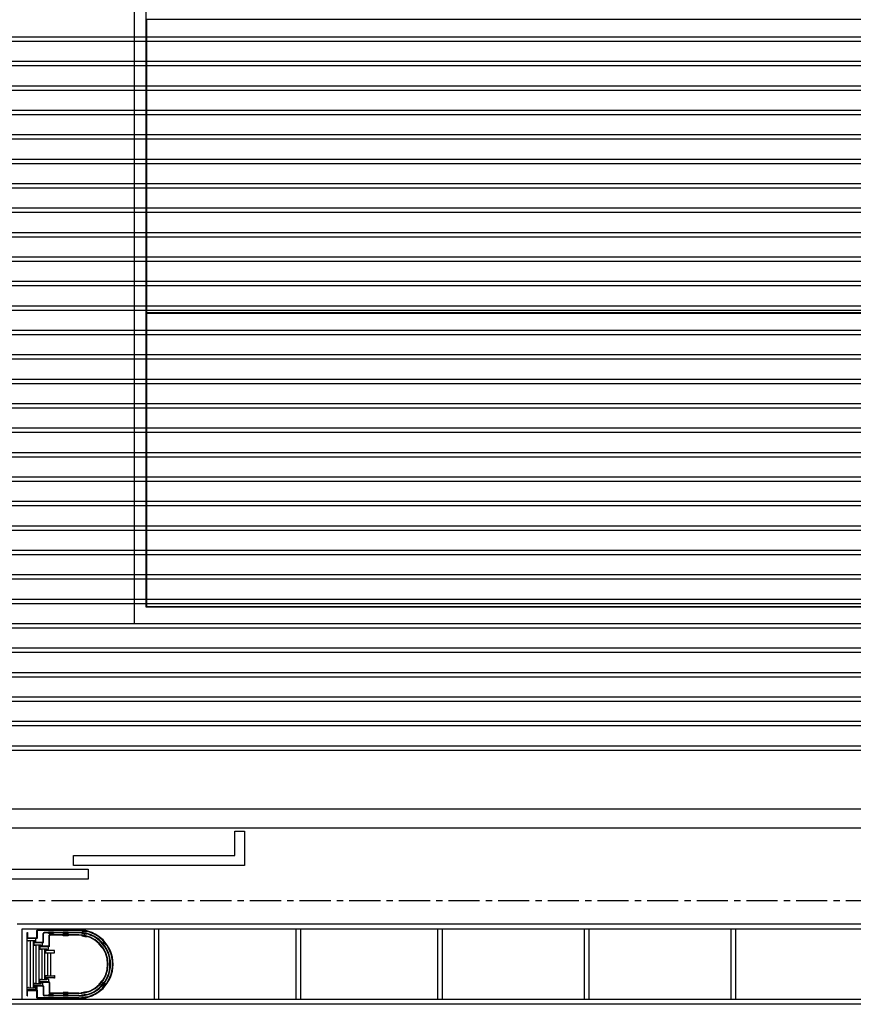
# Model space of a CAD drawing. Units: millimetres. Extents: x -825 to 6692, y 555 to 6949.
# Drawn here: x 1900 to 2753, y 3291 to 4298 of the extents above; entities that cross this region are included whole.
import ezdxf

# ---------------------------------------------------------------- set-up
doc = ezdxf.new("R2010")
doc.units = ezdxf.units.MM
doc.linetypes.add('CENTER', pattern=[50.8, 31.75, -6.35, 6.35, -6.35])
for name, color, linetype in [('GrandTheatre_Adjustable Proscenium', 32, 'Continuous'), ('GrandTheatre_Fly Bars', 250, 'Continuous'), ('GrandTheatre_Lighting Bridge and Teaser (Hard Structure)', 6, 'Continuous'), ('GrandTheatre_Plaster Phantom Line', 3, 'CENTER'), ('GrandTheatre_Playing Area Lifting Platform', 5, 'Continuous'), ('GrandTheatre_Smoke & Safety Wall', 1, 'Continuous')]:
    doc.layers.add(name, color=color, linetype=linetype)

# ---------------------------------------------------------------- blocks, each defined once
blk = doc.blocks.new('GT大劇院_移動鏡框(平面)')
at = {"layer": 'GrandTheatre_Adjustable Proscenium'}
for p, q in [((-660, 46), (-660, 71)), ((-660, 71), (-650, 71)), ((-650, 71), (-650, 36)), ((-825, 36), (-825, 46)), ((-825, 46), (-660, 46)), ((-975, 32), (-810, 32)), ((-650, 36), (-825, 36)), ((-810, 32), (-810, 22)), ((-810, 22), (-975, 22))]:
    blk.add_line(p, q, dxfattribs=at)
blk = doc.blocks.new('GT大劇院_升降平台(平面)')
at = {"layer": 'GrandTheatre_Playing Area Lifting Platform', "color": 5}
for p, q in [((-762.5, 283), (-762.5, 1514.5)), ((-750.5, 300), (-750.5, 1502.5)), ((-750, 601), (-750, 901)), ((750, 901), (-750, 901)), ((750, 601), (-750, 601)), ((-750, 300.5), (-750, 600.5)), ((750, 600.5), (-750, 600.5)), ((750.5, 300), (-750.5, 300)), ((750, 300.5), (-750, 300.5)), ((762.5, 283), (-762.5, 283))]:
    blk.add_line(p, q, dxfattribs=at)
blk = doc.blocks.new('GT大劇院_防火幕(平面)')
at = {"layer": 'GrandTheatre_Smoke & Safety Wall'}
blk.add_lwpolyline([(-1075, 94), (1075, 94), (1075, 74), (-1075, 74)], close=True, dxfattribs=at)
blk = doc.blocks.new('GT大劇院_4F建築底圖')
at = {"layer": 'GrandTheatre_Plaster Phantom Line'}
blk.add_line((-1000, 0), (1000, 0), dxfattribs=at)
blk = doc.blocks.new('GT大劇院_燈橋(平面)')
at = {"layer": 'GrandTheatre_Lighting Bridge and Teaser (Hard Structure)'}
for p, q in [((877.5, -24), (-882.5, -24)), ((-877.5, -29), (872.5, -29)), ((-877.5, -101), (-877.5, -29)), ((-819.5, -30), (-861.8, -30)), ((-742.5, -29), (-742.5, -101)), ((-737.5, -101), (-737.5, -29)), ((-597.5, -29), (-597.5, -101)), ((-592.5, -101), (-592.5, -29)), ((-452.5, -29), (-452.5, -101)), ((-447.5, -101), (-447.5, -29)), ((-302.5, -29), (-302.5, -101)), ((-297.5, -101), (-297.5, -29)), ((-152.5, -29), (-152.5, -101)), ((-147.5, -101), (-147.5, -29)), ((-872.5, -32.5), (-872, -32.5)), ((-872.5, -37.5), (-872.5, -32.5)), ((-872.5, -97.5), (-872.5, -32.5)), ((-872.5, -97.5), (-872.5, -32.5)), ((-872, -38.5), (-872.5, -38.5)), ((-872, -38.5), (-872.5, -38.5)), ((-872, -32.5), (-872, -37.5)), ((-872, -38.7), (-872, -38.5)), ((-872, -38.7), (-872, -38.5)), ((-871.4, -38.7), (-872, -38.7)), ((-871.4, -38.7), (-872, -38.7)), ((-871.5, -38), (-862.8, -38)), ((-871.5, -38.5), (-862.3, -38.5)), ((-871.1, -38.5), (-871.4, -38.5)), ((-871.4, -38.5), (-871.4, -38.7)), ((-871.1, -38.5), (-871.4, -38.5)), ((-871.4, -38.5), (-871.4, -38.7)), ((-871.1, -38.7), (-871.1, -38.5)), ((-871.1, -38.7), (-871.1, -38.5)), ((-864.9, -38.7), (-871.1, -38.7)), ((-864.9, -38.7), (-871.1, -38.7)), ((-864.9, -38.5), (-864.9, -38.7)), ((-864.6, -38.5), (-864.9, -38.5)), ((-864.9, -38.5), (-864.9, -38.7)), ((-864.6, -38.5), (-864.9, -38.5)), ((-864.6, -38.7), (-864.6, -38.5)), ((-864.6, -38.7), (-864.6, -38.5)), ((-864, -38.7), (-864.6, -38.7)), ((-864, -38.7), (-864.6, -38.7)), ((-864, -38.5), (-864, -38.7)), ((-863.5, -38.5), (-864, -38.5)), ((-864, -38.5), (-864, -38.7)), ((-863.5, -38.5), (-864, -38.5)), ((-863.5, -42.5), (-863.5, -38.5)), ((-863.5, -42.5), (-863.5, -38.5)), ((-862.3, -37.5), (-862.3, -30.5)), ((-861.8, -38), (-861.8, -31)), ((-819.5, -30.5), (-861.3, -30.5)), ((-856, -41.9), (-856, -33.5)), ((-855.5, -42.4), (-855.5, -34)), ((-819.5, -32.5), (-855, -32.5)), ((-819.5, -33), (-854.5, -33)), ((-850, -45.9), (-850, -35.5)), ((-819.5, -35), (-849.5, -35)), ((-849.5, -46.4), (-849.5, -36)), ((-819.5, -35.5), (-849, -35.5)), ((-872.5, -41.1), (-872, -41.1)), ((-872.5, -41.1), (-872, -41.1)), ((-872, -41.1), (-872, -40.9)), ((-872, -40.9), (-871.4, -40.9)), ((-872, -41.1), (-872, -40.9)), ((-872, -40.9), (-871.4, -40.9)), ((-871.4, -40.9), (-871.4, -41.1)), ((-871.4, -40.9), (-871.4, -41.1)), ((-871.4, -41.1), (-871.1, -41.1)), ((-871.4, -41.1), (-871.1, -41.1)), ((-871.1, -40.9), (-864.9, -40.9)), ((-871.1, -41.1), (-871.1, -40.9)), ((-871.1, -40.9), (-864.9, -40.9)), ((-871.1, -41.1), (-871.1, -40.9)), ((-869, -89.1), (-869, -40.9)), ((-869, -89.1), (-869, -40.9)), ((-866, -89.1), (-866, -40.9)), ((-866, -89.1), (-866, -40.9)), ((-865, -41.5), (-865.5, -41.5)), ((-865.5, -41.5), (-865.5, -42.9)), ((-865, -41.5), (-865.5, -41.5)), ((-865.5, -41.5), (-865.5, -42.9)), ((-865.5, -42.9), (-865.5, -44.2)), ((-865.5, -42.9), (-865.5, -44.2)), ((-865.5, -44.2), (-865.5, -45.5)), ((-865.5, -44.2), (-865.5, -45.5)), ((-865.5, -45.5), (-865, -45.5)), ((-865.5, -45.5), (-865, -45.5)), ((-864, -41.1), (-865, -41.1)), ((-865, -41.1), (-865, -42.5)), ((-864, -41.1), (-865, -41.1)), ((-865, -41.1), (-865, -42.5)), ((-865, -42.9), (-865, -41.5)), ((-865, -42.9), (-865, -41.5)), ((-865, -42.5), (-864, -42.5)), ((-865, -42.5), (-864, -42.5)), ((-865, -43.1), (-865, -42.9)), ((-865, -43.1), (-865, -42.9)), ((-864.4, -43.1), (-865, -43.1)), ((-864.4, -43.1), (-865, -43.1)), ((-865, -45.5), (-865, -45.3)), ((-865, -45.3), (-864.4, -45.3)), ((-865, -45.5), (-865, -45.3)), ((-865, -45.3), (-864.4, -45.3)), ((-864.9, -40.9), (-864.9, -41.1)), ((-864.9, -40.9), (-864.9, -41.1)), ((-864.9, -41.1), (-864.6, -41.1)), ((-864.9, -41.1), (-864.6, -41.1)), ((-864.6, -41.1), (-864.6, -40.9)), ((-864.6, -40.9), (-864, -40.9)), ((-864.6, -41.1), (-864.6, -40.9)), ((-864.6, -40.9), (-864, -40.9)), ((-864.1, -42.9), (-864.4, -42.9)), ((-864.4, -42.9), (-864.4, -43.1)), ((-864.1, -42.9), (-864.4, -42.9)), ((-864.4, -42.9), (-864.4, -43.1)), ((-864.4, -45.3), (-864.4, -45.5)), ((-864.4, -45.3), (-864.4, -45.5)), ((-864.4, -45.5), (-864.1, -45.5)), ((-864.4, -45.5), (-864.1, -45.5)), ((-864.1, -43.1), (-864.1, -42.9)), ((-864.1, -43.1), (-864.1, -42.9)), ((-857.9, -43.1), (-864.1, -43.1)), ((-857.9, -43.1), (-864.1, -43.1)), ((-864.1, -45.5), (-864.1, -45.3)), ((-864.1, -45.3), (-858.2, -45.3)), ((-864.1, -45.5), (-864.1, -45.3)), ((-864.1, -45.3), (-858.2, -45.3)), ((-864, -40.9), (-864, -42.5)), ((-864, -40.9), (-864, -42.5)), ((-864, -42.5), (-863.5, -42.5)), ((-864, -42.5), (-863.5, -42.5)), ((-863.5, -45.3), (-863.5, -84.7)), ((-863.5, -45.3), (-863.5, -84.7)), ((-863.1, -42.4), (-856.5, -42.4)), ((-863.1, -42.9), (-863.1, -42.4)), ((-856, -42.9), (-863.1, -42.9)), ((-860.5, -45.3), (-860.5, -84.7)), ((-860.5, -45.3), (-860.5, -84.7)), ((-859, -45.5), (-859.5, -45.5)), ((-859.5, -45.5), (-859.5, -46.9)), ((-859, -45.5), (-859.5, -45.5)), ((-859.5, -45.5), (-859.5, -46.9)), ((-859.5, -46.9), (-859.5, -48.2)), ((-859.5, -46.9), (-859.5, -48.2)), ((-859.5, -48.2), (-859.5, -49.5)), ((-859.5, -48.2), (-859.5, -49.5)), ((-859.5, -49.5), (-859, -49.5)), ((-859.5, -49.5), (-859, -49.5)), ((-859, -46.8), (-859, -45.5)), ((-859, -45.5), (-857.9, -45.5)), ((-859, -46.9), (-859, -45.5)), ((-859, -45.5), (-857.9, -45.5)), ((-859, -46.8), (-859, -45.5)), ((-859, -46.9), (-859, -45.5)), ((-857.9, -46.8), (-859, -46.8)), ((-857.9, -46.8), (-859, -46.8)), ((-859, -47.1), (-859, -46.9)), ((-859, -47.1), (-859, -46.9)), ((-858.4, -47.1), (-859, -47.1)), ((-858.4, -47.1), (-859, -47.1)), ((-859, -49.5), (-859, -49.3)), ((-859, -49.3), (-858.4, -49.3)), ((-859, -49.5), (-859, -49.3)), ((-859, -49.3), (-858.4, -49.3)), ((-858.1, -46.9), (-858.4, -46.9)), ((-858.4, -46.9), (-858.4, -47.1)), ((-858.1, -46.9), (-858.4, -46.9)), ((-858.4, -46.9), (-858.4, -47.1)), ((-858.4, -49.3), (-858.4, -49.5)), ((-858.4, -49.3), (-858.4, -49.5)), ((-858.4, -49.5), (-858.1, -49.5)), ((-858.4, -49.5), (-858.1, -49.5)), ((-858.2, -45.3), (-858.2, -45.5)), ((-858.2, -45.3), (-858.2, -45.5)), ((-858.2, -45.5), (-857.9, -45.5)), ((-858.2, -45.5), (-857.9, -45.5)), ((-858.1, -47.1), (-858.1, -46.9)), ((-858.1, -47.1), (-858.1, -46.9)), ((-851.9, -47.1), (-858.1, -47.1)), ((-851.9, -47.1), (-858.1, -47.1)), ((-858.1, -49.5), (-858.1, -49.3)), ((-858.1, -49.3), (-852.2, -49.3)), ((-858.1, -49.5), (-858.1, -49.3)), ((-858.1, -49.3), (-852.2, -49.3)), ((-857.6, -42.9), (-857.9, -42.9)), ((-857.9, -42.9), (-857.9, -43.1)), ((-857.6, -42.9), (-857.9, -42.9)), ((-857.9, -42.9), (-857.9, -43.1)), ((-857.9, -45.5), (-857.9, -46.8)), ((-857.9, -45.5), (-857.9, -46.8)), ((-857.9, -46.8), (-857.3, -46.8)), ((-857.9, -46.8), (-857.3, -46.8)), ((-857.6, -43.1), (-857.6, -42.9)), ((-857.6, -43.1), (-857.6, -42.9)), ((-857, -43.1), (-857.6, -43.1)), ((-857, -43.1), (-857.6, -43.1)), ((-857.5, -49.3), (-857.5, -80.7)), ((-857.5, -49.3), (-857.5, -80.7)), ((-857.3, -46.8), (-857.3, -45.5)), ((-857.3, -45.5), (-856.5, -45.5)), ((-857.3, -46.8), (-857.3, -45.5)), ((-857.3, -45.5), (-856.5, -45.5)), ((-857.1, -46.4), (-850.5, -46.4)), ((-857.1, -46.9), (-857.1, -46.4)), ((-850, -46.9), (-857.1, -46.9)), ((-856.5, -42.9), (-857, -42.9)), ((-857, -42.9), (-857, -43.1)), ((-856.5, -42.9), (-857, -42.9)), ((-857, -42.9), (-857, -43.1)), ((-856.5, -44.2), (-856.5, -42.9)), ((-856.5, -44.2), (-856.5, -42.9)), ((-856.5, -45.5), (-856.5, -44.2)), ((-856.5, -45.5), (-856.5, -44.2)), ((-854.5, -49.3), (-854.5, -80.7)), ((-854.5, -49.3), (-854.5, -80.7)), ((-853, -49.5), (-853.5, -49.5)), ((-853.5, -49.5), (-853.5, -50.9)), ((-853, -49.5), (-853.5, -49.5)), ((-853.5, -49.5), (-853.5, -50.9)), ((-853, -50.9), (-853, -49.4)), ((-853, -50.9), (-853, -49.4)), ((-853, -50.8), (-853, -49.5)), ((-853, -49.5), (-851.9, -49.5)), ((-853, -50.8), (-853, -49.5)), ((-853, -49.5), (-851.9, -49.5)), ((-852.2, -49.3), (-852.2, -49.5)), ((-852.2, -49.3), (-852.2, -49.5)), ((-852.2, -49.5), (-851.9, -49.5)), ((-852.2, -49.5), (-851.9, -49.5)), ((-851.6, -46.9), (-851.9, -46.9)), ((-851.9, -46.9), (-851.9, -47.1)), ((-851.6, -46.9), (-851.9, -46.9)), ((-851.9, -46.9), (-851.9, -47.1)), ((-851.9, -49.5), (-851.9, -50.8)), ((-851.9, -49.5), (-851.9, -50.8)), ((-851.6, -47.1), (-851.6, -46.9)), ((-851.6, -47.1), (-851.6, -46.9)), ((-851, -47.1), (-851.6, -47.1)), ((-851, -47.1), (-851.6, -47.1)), ((-851.3, -50.8), (-851.3, -49.5)), ((-851.3, -49.5), (-850.5, -49.5)), ((-851.3, -50.8), (-851.3, -49.5)), ((-851.3, -49.5), (-850.5, -49.5)), ((-850.5, -46.9), (-851, -46.9)), ((-851, -46.9), (-851, -47.1)), ((-850.5, -46.9), (-851, -46.9)), ((-851, -46.9), (-851, -47.1)), ((-850.5, -48.2), (-850.5, -46.9)), ((-850.5, -48.2), (-850.5, -46.9)), ((-850.5, -49.5), (-850.5, -48.2)), ((-850.5, -49.5), (-850.5, -48.2)), ((-853.5, -50.9), (-853.5, -52.2)), ((-853.5, -50.9), (-853.5, -52.2)), ((-853.5, -52.2), (-853.5, -53.5)), ((-853.5, -52.2), (-853.5, -53.5)), ((-853.5, -53.5), (-853, -53.5)), ((-853.5, -53.5), (-853, -53.5)), ((-851.9, -50.8), (-853, -50.8)), ((-851.9, -50.8), (-853, -50.8)), ((-853, -51.1), (-853, -50.9)), ((-853, -51.1), (-853, -50.9)), ((-852.4, -51.1), (-853, -51.1)), ((-852.4, -51.1), (-853, -51.1)), ((-853, -53.5), (-853, -53.3)), ((-853, -53.3), (-852.4, -53.3)), ((-853, -53.5), (-853, -53.3)), ((-853, -53.3), (-852.4, -53.3)), ((-852.1, -50.9), (-852.4, -50.9)), ((-852.4, -50.9), (-852.4, -51.1)), ((-852.1, -50.9), (-852.4, -50.9)), ((-852.4, -50.9), (-852.4, -51.1)), ((-852.4, -53.3), (-852.4, -53.5)), ((-852.4, -53.3), (-852.4, -53.5)), ((-852.4, -53.5), (-852.1, -53.5)), ((-852.4, -53.5), (-852.1, -53.5)), ((-852.1, -51.1), (-852.1, -50.9)), ((-852.1, -51.1), (-852.1, -50.9)), ((-845.9, -51.1), (-852.1, -51.1)), ((-845.9, -51.1), (-852.1, -51.1)), ((-852.1, -53.5), (-852.1, -53.3)), ((-852.1, -53.3), (-845.9, -53.3)), ((-852.1, -53.5), (-852.1, -53.3)), ((-852.1, -53.3), (-845.9, -53.3)), ((-851.9, -50.8), (-851.3, -50.8)), ((-851.9, -50.8), (-851.3, -50.8)), ((-851.5, -53.3), (-851.5, -76.8)), ((-851.5, -53.3), (-851.5, -76.8)), ((-848.5, -53.3), (-848.5, -76.8)), ((-848.5, -53.3), (-848.5, -76.8)), ((-845.6, -50.9), (-845.9, -50.9)), ((-845.9, -50.9), (-845.9, -51.1)), ((-845.6, -50.9), (-845.9, -50.9)), ((-845.9, -50.9), (-845.9, -51.1)), ((-845.9, -53.3), (-845.9, -53.5)), ((-845.9, -53.3), (-845.9, -53.5)), ((-845.9, -53.5), (-845.6, -53.5)), ((-845.9, -53.5), (-845.6, -53.5)), ((-845.6, -51.1), (-845.6, -50.9)), ((-845.6, -51.1), (-845.6, -50.9)), ((-845, -51.1), (-845.6, -51.1)), ((-845, -51.1), (-845.6, -51.1)), ((-845.6, -53.5), (-845.6, -53.3)), ((-845.6, -53.3), (-845, -53.3)), ((-845.6, -53.5), (-845.6, -53.3)), ((-845.6, -53.3), (-845, -53.3)), ((-844.5, -50.9), (-845, -50.9)), ((-845, -50.9), (-845, -51.1)), ((-844.5, -50.9), (-845, -50.9)), ((-845, -50.9), (-845, -51.1)), ((-845, -53.3), (-845, -53.5)), ((-845, -53.3), (-845, -53.5)), ((-845, -53.5), (-844.5, -53.5)), ((-845, -53.5), (-844.5, -53.5)), ((-844.5, -52.2), (-844.5, -50.9)), ((-844.5, -52.2), (-844.5, -50.9)), ((-844.5, -53.5), (-844.5, -52.2)), ((-844.5, -53.5), (-844.5, -52.2)), ((-859.5, -84.5), (-859.5, -80.5)), ((-859.5, -80.5), (-859, -80.5)), ((-859.5, -84.5), (-859.5, -80.5)), ((-859.5, -80.5), (-859, -80.5)), ((-859, -80.5), (-859, -80.7)), ((-859, -80.5), (-859, -80.7)), ((-858.4, -80.7), (-858.4, -80.5)), ((-858.4, -80.5), (-858.1, -80.5)), ((-858.4, -80.7), (-858.4, -80.5)), ((-858.4, -80.5), (-858.1, -80.5)), ((-858.1, -80.5), (-858.1, -80.7)), ((-858.1, -80.5), (-858.1, -80.7)), ((-853.5, -77.9), (-853.5, -76.6)), ((-853.5, -76.6), (-853, -76.6)), ((-853.5, -77.9), (-853.5, -76.6)), ((-853.5, -76.6), (-853, -76.6)), ((-853.5, -79.2), (-853.5, -77.9)), ((-853.5, -79.2), (-853.5, -77.9)), ((-853.5, -80.6), (-853.5, -79.2)), ((-853.5, -80.6), (-853.5, -79.2)), ((-853, -76.6), (-853, -76.8)), ((-853, -76.6), (-853, -76.8)), ((-853, -76.8), (-852.4, -76.8)), ((-853, -76.8), (-852.4, -76.8)), ((-852.4, -79), (-853, -79)), ((-853, -79), (-853, -79.2)), ((-852.4, -79), (-853, -79)), ((-853, -79), (-853, -79.2)), ((-853, -79.2), (-853, -80.6)), ((-853, -80.5), (-853, -79.2)), ((-853, -79.2), (-851.9, -79.2)), ((-853, -79.2), (-853, -80.6)), ((-853, -80.5), (-853, -79.2)), ((-853, -79.2), (-851.9, -79.2)), ((-851.9, -80.5), (-853, -80.5)), ((-851.9, -80.5), (-853, -80.5)), ((-852.4, -76.8), (-852.4, -76.6)), ((-852.4, -76.6), (-852.1, -76.6)), ((-852.4, -76.8), (-852.4, -76.6)), ((-852.4, -76.6), (-852.1, -76.6)), ((-852.4, -79.2), (-852.4, -79)), ((-852.4, -79.2), (-852.4, -79)), ((-852.1, -79.2), (-852.4, -79.2)), ((-852.1, -79.2), (-852.4, -79.2)), ((-852.2, -80.7), (-852.2, -80.5)), ((-852.2, -80.5), (-851.9, -80.5)), ((-852.2, -80.7), (-852.2, -80.5)), ((-852.2, -80.5), (-851.9, -80.5)), ((-852.1, -76.6), (-852.1, -76.8)), ((-852.1, -76.6), (-852.1, -76.8)), ((-852.1, -76.8), (-845.9, -76.8)), ((-852.1, -76.8), (-845.9, -76.8)), ((-845.9, -79), (-852.1, -79)), ((-852.1, -79), (-852.1, -79.2)), ((-845.9, -79), (-852.1, -79)), ((-852.1, -79), (-852.1, -79.2)), ((-851.9, -79.2), (-851.3, -79.2)), ((-851.9, -80.5), (-851.9, -79.2)), ((-851.9, -79.2), (-851.3, -79.2)), ((-851.9, -80.5), (-851.9, -79.2)), ((-851.3, -79.2), (-851.3, -80.5)), ((-851.3, -79.2), (-851.3, -80.5)), ((-851.3, -80.5), (-850.5, -80.5)), ((-851.3, -80.5), (-850.5, -80.5)), ((-850.5, -80.5), (-850.5, -81.9)), ((-850.5, -80.5), (-850.5, -81.9)), ((-845.9, -76.8), (-845.9, -76.6)), ((-845.9, -76.6), (-845.6, -76.6)), ((-845.9, -76.8), (-845.9, -76.6)), ((-845.9, -76.6), (-845.6, -76.6)), ((-845.9, -79.2), (-845.9, -79)), ((-845.9, -79.2), (-845.9, -79)), ((-845.6, -79.2), (-845.9, -79.2)), ((-845.6, -79.2), (-845.9, -79.2)), ((-845.6, -76.6), (-845.6, -76.8)), ((-845.6, -76.6), (-845.6, -76.8)), ((-845.6, -76.8), (-845, -76.8)), ((-845.6, -76.8), (-845, -76.8)), ((-845, -79), (-845.6, -79)), ((-845.6, -79), (-845.6, -79.2)), ((-845, -79), (-845.6, -79)), ((-845.6, -79), (-845.6, -79.2)), ((-845, -76.8), (-845, -76.6)), ((-845, -76.6), (-844.5, -76.6)), ((-845, -76.8), (-845, -76.6)), ((-845, -76.6), (-844.5, -76.6)), ((-845, -79.2), (-845, -79)), ((-845, -79.2), (-845, -79)), ((-844.5, -79.2), (-845, -79.2)), ((-844.5, -79.2), (-845, -79.2)), ((-844.5, -76.6), (-844.5, -77.9)), ((-844.5, -76.6), (-844.5, -77.9)), ((-844.5, -77.9), (-844.5, -79.2)), ((-844.5, -77.9), (-844.5, -79.2)), ((-872, -88.9), (-872.5, -88.9)), ((-872, -88.9), (-872.5, -88.9)), ((-872, -89.1), (-872, -88.9)), ((-872, -89.1), (-872, -88.9)), ((-871.4, -89.1), (-872, -89.1)), ((-871.4, -89.1), (-872, -89.1)), ((-871.4, -88.9), (-871.4, -89.1)), ((-871.1, -88.9), (-871.4, -88.9)), ((-871.4, -88.9), (-871.4, -89.1)), ((-871.1, -88.9), (-871.4, -88.9)), ((-871.1, -88.9), (-871.1, -89.1)), ((-871.1, -88.9), (-871.1, -89.1)), ((-871.1, -89.1), (-864.9, -89.1)), ((-871.1, -89.1), (-864.9, -89.1)), ((-865.5, -85.8), (-865.5, -84.5)), ((-865.5, -84.5), (-865, -84.5)), ((-865.5, -85.8), (-865.5, -84.5)), ((-865.5, -84.5), (-865, -84.5)), ((-865.5, -87.1), (-865.5, -85.8)), ((-865.5, -87.1), (-865.5, -85.8)), ((-865.5, -88.5), (-865.5, -87.1)), ((-865.5, -88.5), (-865.5, -87.1)), ((-865, -88.5), (-865.5, -88.5)), ((-865, -88.5), (-865.5, -88.5)), ((-865, -84.5), (-865, -84.7)), ((-865, -84.5), (-865, -84.7)), ((-865, -84.7), (-864.4, -84.7)), ((-865, -84.7), (-864.4, -84.7)), ((-864.4, -86.9), (-865, -86.9)), ((-865, -86.9), (-865, -87.1)), ((-864.4, -86.9), (-865, -86.9)), ((-865, -86.9), (-865, -87.1)), ((-865, -87.1), (-865, -88.5)), ((-865, -87.1), (-865, -88.5)), ((-864, -87.5), (-865, -87.5)), ((-865, -87.5), (-865, -88.9)), ((-864, -87.5), (-865, -87.5)), ((-865, -87.5), (-865, -88.9)), ((-865, -88.9), (-864, -88.9)), ((-865, -88.9), (-864, -88.9)), ((-864.9, -88.9), (-864.9, -89.1)), ((-864.9, -88.9), (-864.9, -89.1)), ((-864.6, -88.9), (-864.6, -89.1)), ((-864.6, -88.9), (-864.6, -89.1)), ((-864, -89.1), (-864.6, -89.1)), ((-864, -89.1), (-864.6, -89.1)), ((-864.4, -84.7), (-864.4, -84.5)), ((-864.4, -84.5), (-864.1, -84.5)), ((-864.4, -84.7), (-864.4, -84.5)), ((-864.4, -84.5), (-864.1, -84.5)), ((-864.4, -87.1), (-864.4, -86.9)), ((-864.4, -87.1), (-864.4, -86.9)), ((-864.1, -87.1), (-864.4, -87.1)), ((-864.1, -87.1), (-864.4, -87.1)), ((-864.1, -84.5), (-864.1, -84.7)), ((-864.1, -84.5), (-864.1, -84.7)), ((-864.1, -84.7), (-858.2, -84.7)), ((-864.1, -84.7), (-858.2, -84.7)), ((-857.9, -86.9), (-864.1, -86.9)), ((-864.1, -86.9), (-864.1, -87.1)), ((-857.9, -86.9), (-864.1, -86.9)), ((-864.1, -86.9), (-864.1, -87.1)), ((-864, -87.5), (-864, -89.1)), ((-863.5, -87.5), (-864, -87.5)), ((-864, -87.5), (-864, -89.1)), ((-863.5, -87.5), (-864, -87.5)), ((-863.5, -91.5), (-863.5, -87.5)), ((-863.5, -91.5), (-863.5, -87.5)), ((-857.9, -87.1), (-863.1, -87.1)), ((-863.1, -87.6), (-863.1, -87.1)), ((-856.5, -87.6), (-863.1, -87.6)), ((-862.9, -90.9), (-862.9, -88.1)), ((-862.9, -88.1), (-862.3, -88.1)), ((-862.9, -90.9), (-862.9, -88.1)), ((-862.9, -88.1), (-862.3, -88.1)), ((-862.3, -88.1), (-862.3, -90.9)), ((-862.3, -88.1), (-862.3, -90.9)), ((-859, -84.5), (-859.5, -84.5)), ((-859, -84.5), (-859.5, -84.5)), ((-856, -87.1), (-859.1, -87.1)), ((-859, -80.7), (-858.4, -80.7)), ((-859, -80.7), (-858.4, -80.7)), ((-858.4, -82.9), (-859, -82.9)), ((-859, -82.9), (-859, -83.2)), ((-858.4, -82.9), (-859, -82.9)), ((-859, -82.9), (-859, -83.2)), ((-859, -84.5), (-859, -83.2)), ((-859, -83.2), (-857.9, -83.2)), ((-859, -83.2), (-859, -84.5)), ((-859, -84.5), (-859, -83.2)), ((-859, -83.2), (-857.9, -83.2)), ((-859, -83.2), (-859, -84.5)), ((-857.9, -84.5), (-859, -84.5)), ((-857.9, -84.5), (-859, -84.5)), ((-858.4, -83.2), (-858.4, -82.9)), ((-858.4, -83.2), (-858.4, -82.9)), ((-858.1, -83.2), (-858.4, -83.2)), ((-858.1, -83.2), (-858.4, -83.2)), ((-858.2, -84.7), (-858.2, -84.5)), ((-858.2, -84.5), (-857.9, -84.5)), ((-858.2, -84.7), (-858.2, -84.5)), ((-858.2, -84.5), (-857.9, -84.5)), ((-858.1, -80.7), (-852.2, -80.7)), ((-858.1, -80.7), (-852.2, -80.7)), ((-851.9, -82.9), (-858.1, -82.9)), ((-858.1, -82.9), (-858.1, -83.2)), ((-851.9, -82.9), (-858.1, -82.9)), ((-858.1, -82.9), (-858.1, -83.2)), ((-857.9, -83.2), (-857.3, -83.2)), ((-857.9, -84.5), (-857.9, -83.2)), ((-857.9, -83.2), (-857.3, -83.2)), ((-857.9, -84.5), (-857.9, -83.2)), ((-857.9, -86.9), (-857.9, -87.1)), ((-857.9, -86.9), (-857.9, -87.1)), ((-857.6, -87.1), (-857.9, -87.1)), ((-857.6, -87.1), (-857.9, -87.1)), ((-857, -86.9), (-857.6, -86.9)), ((-857.6, -86.9), (-857.6, -87.1)), ((-857, -86.9), (-857.6, -86.9)), ((-857.6, -86.9), (-857.6, -87.1)), ((-857.3, -83.2), (-857.3, -84.5)), ((-857.3, -83.2), (-857.3, -84.5)), ((-857.3, -84.5), (-856.5, -84.5)), ((-857.3, -84.5), (-856.5, -84.5)), ((-851.9, -83.2), (-857.1, -83.2)), ((-857.1, -83.7), (-857.1, -83.2)), ((-850.5, -83.7), (-857.1, -83.7)), ((-857, -87.1), (-857, -86.9)), ((-857, -87.1), (-857, -86.9)), ((-856.5, -87.1), (-857, -87.1)), ((-856.5, -87.1), (-857, -87.1)), ((-856.5, -84.5), (-856.5, -85.8)), ((-856.5, -84.5), (-856.5, -85.8)), ((-856.5, -85.8), (-856.5, -87.1)), ((-856.5, -85.8), (-856.5, -87.1)), ((-856, -88.1), (-856, -96.5)), ((-855.5, -87.6), (-855.5, -96)), ((-853, -80.6), (-853.5, -80.6)), ((-853, -80.6), (-853.5, -80.6)), ((-850, -83.2), (-853.1, -83.2)), ((-851.9, -82.9), (-851.9, -83.2)), ((-851.9, -82.9), (-851.9, -83.2)), ((-851.6, -83.2), (-851.9, -83.2)), ((-851.6, -83.2), (-851.9, -83.2)), ((-851, -82.9), (-851.6, -82.9)), ((-851.6, -82.9), (-851.6, -83.2)), ((-851, -82.9), (-851.6, -82.9)), ((-851.6, -82.9), (-851.6, -83.2)), ((-851, -83.2), (-851, -82.9)), ((-851, -83.2), (-851, -82.9)), ((-850.5, -83.2), (-851, -83.2)), ((-850.5, -83.2), (-851, -83.2)), ((-850.5, -81.9), (-850.5, -83.2)), ((-850.5, -81.9), (-850.5, -83.2)), ((-850, -84.2), (-850, -94.5)), ((-849.5, -83.7), (-849.5, -94)), ((-872, -91.5), (-872.5, -91.5)), ((-872, -91.5), (-872.5, -91.5)), ((-872.5, -97.5), (-872.5, -92.5)), ((-872.5, -97.5), (-872.5, -92.5)), ((-872.5, -97.5), (-872, -97.5)), ((-872.5, -97.5), (-872, -97.5)), ((-872.5, -97.5), (-872, -97.5)), ((-872.5, -97.5), (-872, -97.5)), ((-871.4, -91.3), (-872, -91.3)), ((-872, -91.3), (-872, -91.5)), ((-871.4, -91.3), (-872, -91.3)), ((-872, -91.3), (-872, -91.5)), ((-872, -97.5), (-872, -92.5)), ((-872, -97.5), (-872, -92.5)), ((-871.5, -91.5), (-863.5, -91.5)), ((-871.5, -91.5), (-863.5, -91.5)), ((-871.5, -92), (-863.5, -92)), ((-871.5, -92), (-863.5, -92)), ((-871.4, -91.5), (-871.4, -91.3)), ((-871.4, -91.5), (-871.4, -91.3)), ((-871.1, -91.5), (-871.4, -91.5)), ((-871.1, -91.5), (-871.4, -91.5)), ((-864.9, -91.3), (-871.1, -91.3)), ((-871.1, -91.3), (-871.1, -91.5)), ((-864.9, -91.3), (-871.1, -91.3)), ((-871.1, -91.3), (-871.1, -91.5)), ((-871.1, -92.1), (-871.1, -91.5)), ((-871.1, -92.1), (-871.1, -91.5)), ((-863.5, -92.1), (-871.1, -92.1)), ((-863.5, -92.1), (-871.1, -92.1)), ((-864.9, -91.5), (-864.9, -91.3)), ((-864.9, -91.5), (-864.9, -91.3)), ((-864.6, -91.5), (-864.9, -91.5)), ((-864.6, -91.5), (-864.9, -91.5)), ((-864, -91.3), (-864.6, -91.3)), ((-864.6, -91.3), (-864.6, -91.5)), ((-864, -91.3), (-864.6, -91.3)), ((-864.6, -91.3), (-864.6, -91.5)), ((-864, -91.5), (-864, -91.3)), ((-864, -91.5), (-864, -91.3)), ((-863.5, -91.5), (-864, -91.5)), ((-863.5, -91.5), (-864, -91.5)), ((-863.5, -92), (-863.5, -91.5)), ((-863.5, -92), (-863.5, -91.5)), ((-863, -92), (-862.8, -92)), ((-862.4, -91.5), (-862.3, -91.5)), ((-862.3, -99.5), (-862.3, -92.5)), ((-861.8, -99), (-861.8, -92)), ((-819.5, -100), (-861.8, -100)), ((-819.5, -99.5), (-861.3, -99.5)), ((-819.5, -97.5), (-855, -97.5)), ((-819.5, -97), (-854.5, -97)), ((-819.5, -95), (-849.5, -95)), ((-819.5, -94.5), (-849, -94.5)), ((1000, -101), (-1000, -101)), ((1000, -106), (-1000, -106))]:
    blk.add_line(p, q, dxfattribs=at)
for points in [[(-850.4, -31), (-850.4, -30.5), (-845.4, -30.5), (-845.4, -31)], [(-850.4, -33.5), (-850.4, -33), (-845.4, -33), (-845.4, -33.5)], [(-835.4, -31), (-835.4, -30.5), (-830.4, -30.5), (-830.4, -31)], [(-835.4, -33.5), (-835.4, -33), (-830.4, -33), (-830.4, -33.5)], [(-835.4, -36), (-835.4, -35.5), (-830.4, -35.5), (-830.4, -36)], [(-811.6, -34.4), (-811.5, -33.9), (-816.4, -33), (-816.5, -33.5)], [(-811.6, -36.9), (-811.5, -36.4), (-816.4, -35.5), (-816.5, -36)], [(-811.1, -32), (-811, -31.5), (-816, -30.6), (-816, -31.1)], [(-795.7, -48.3), (-795.3, -48), (-798.5, -44.1), (-798.9, -44.4)], [(-793.8, -46.7), (-793.4, -46.4), (-796.6, -42.5), (-797, -42.8)], [(-791.9, -45.1), (-791.5, -44.8), (-794.7, -40.9), (-795, -41.2)], [(-790.5, -67.5), (-790, -67.5), (-790, -62.5), (-790.5, -62.5)], [(-788, -67.5), (-787.5, -67.5), (-787.5, -62.5), (-788, -62.5)], [(-785.5, -67.5), (-785, -67.5), (-785, -62.5), (-785.5, -62.5)], [(-795.7, -81.7), (-795.3, -82), (-798.5, -85.9), (-798.9, -85.6)], [(-793.8, -83.3), (-793.4, -83.6), (-796.6, -87.5), (-797, -87.2)], [(-791.9, -84.9), (-791.5, -85.2), (-794.7, -89.1), (-795, -88.8)], [(-850.4, -96.5), (-850.4, -97), (-845.4, -97), (-845.4, -96.5)], [(-850.4, -99), (-850.4, -99.5), (-845.4, -99.5), (-845.4, -99)], [(-835.4, -94), (-835.4, -94.5), (-830.4, -94.5), (-830.4, -94)], [(-835.4, -96.5), (-835.4, -97), (-830.4, -97), (-830.4, -96.5)], [(-835.4, -99), (-835.4, -99.5), (-830.4, -99.5), (-830.4, -99)], [(-812, -93.1), (-811.9, -93.6), (-816.8, -94.5), (-816.9, -94)], [(-811.6, -95.6), (-811.5, -96.1), (-816.4, -97), (-816.5, -96.5)], [(-811.1, -98), (-811, -98.5), (-816, -99.4), (-816, -98.9)]]:
    blk.add_lwpolyline(points, close=True, dxfattribs=at)
for centre, radius, start, end in [((-861.8, -30.5), 0.5, 90, 180), ((-819.5, -65), 35, 270, 90), ((-871.5, -37.5), 1, 180, 270), ((-871.5, -37.5), 0.5, 180, 270), ((-862.8, -37.5), 0.5, 270, 0), ((-862.3, -38), 0.5, 270, 0), ((-861.3, -31), 0.5, 90, 180), ((-855, -33.5), 1, 90, 180), ((-854.5, -34), 1, 90, 180), ((-849.5, -35.5), 0.5, 90, 180), ((-849, -36), 0.5, 90, 180), ((-819.5, -65), 34.5, 270, 90), ((-819.5, -65), 32.5, 270, 90), ((-819.5, -65), 32, 270, 90), ((-819.5, -65), 30, 270, 90), ((-819.5, -65), 29.5, 270, 90), ((-856.5, -41.9), 0.5, 270, 0), ((-856, -42.4), 0.5, 270, 0), ((-850.5, -45.9), 0.5, 270, 0), ((-850, -46.4), 0.5, 270, 0), ((-856.5, -88.1), 0.5, 0, 90), ((-856, -87.6), 0.5, 0, 90), ((-850.5, -84.2), 0.5, 0, 90), ((-850, -83.7), 0.5, 0, 90), ((-871.5, -92.5), 1, 90, 180), ((-871.5, -92.5), 1, 90, 180), ((-871.5, -92.5), 0.5, 90, 180), ((-871.5, -92.5), 0.5, 90, 180), ((-863.5, -90.9), 0.6, 270, 0), ((-863.5, -90.9), 1.2, 270, 0), ((-863.5, -90.9), 0.6, 270, 0), ((-863.5, -90.9), 1.2, 270, 0), ((-862.8, -92.5), 0.5, 0, 90), ((-862.3, -92), 0.5, 0, 90), ((-861.8, -99.5), 0.5, 180, 270), ((-861.3, -99), 0.5, 180, 270), ((-855, -96.5), 1, 180, 270), ((-854.5, -96), 1, 180, 270), ((-849.5, -94.5), 0.5, 180, 270), ((-849, -94), 0.5, 180, 270)]:
    blk.add_arc(centre, radius, start, end, dxfattribs=at)
blk = doc.blocks.new('*U66')
at = {"layer": 'GrandTheatre_Fly Bars'}
for p, q in [((-1075, 2.4), (1075, 2.4)), ((1075, -2.4), (-1075, -2.4))]:
    blk.add_line(p, q, dxfattribs=at)
blk = doc.blocks.new('GT大劇院_吊桿_舞台區(平面)')
at = {"layer": 'GrandTheatre_Fly Bars'}
for p in [(0, 881), (0, 856), (0, 831), (0, 806), (0, 781), (0, 756), (0, 731), (0, 706), (0, 681), (0, 656), (0, 631), (0, 606), (0, 581), (0, 556), (0, 531), (0, 506), (0, 481), (0, 456), (0, 431), (0, 406), (0, 381), (0, 356), (0, 331), (0, 306), (0, 281), (0, 256), (0, 231), (0, 206), (0, 181), (0, 156)]:
    blk.add_blockref('*U66', p, dxfattribs=at)

msp = doc.modelspace()

# ---------------------------------------------------------------- block references
for name in ['GT大劇院_4F建築底圖', 'GT大劇院_吊桿_舞台區(平面)', 'GT大劇院_燈橋(平面)']:
    msp.add_blockref(name, (2780, 3397.5))
at = {"layer": 'GrandTheatre_Adjustable Proscenium'}
msp.add_blockref('GT大劇院_移動鏡框(平面)', (2780, 3397.5), dxfattribs=at)
at = {"layer": 'GrandTheatre_Playing Area Lifting Platform'}
msp.add_blockref('GT大劇院_升降平台(平面)', (2780, 3397.5), dxfattribs=at)
at = {"layer": 'GrandTheatre_Smoke & Safety Wall'}
msp.add_blockref('GT大劇院_防火幕(平面)', (2780, 3397.5), dxfattribs=at)

doc.saveas('drawing.dxf')
